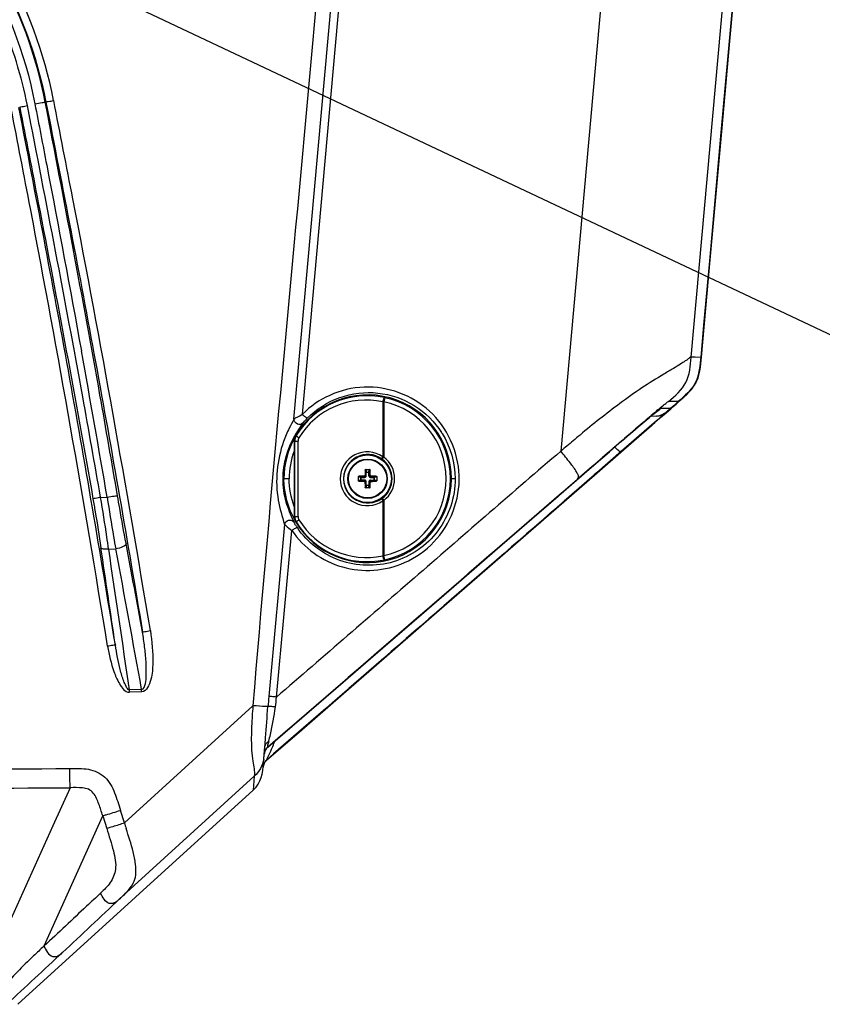
# Paper-space layout '13000530_1' of a CAD drawing. Units: millimetres. Extents: x 0 to 297, y 0 to 210.
# Drawn here: x 66 to 85, y 156 to 179 of the extents above; entities that cross this region are included whole.
import ezdxf

# ---------------------------------------------------------------- set-up
doc = ezdxf.new("R2010")
doc.units = ezdxf.units.MM
doc.header["$LTSCALE"] = 16.335
doc.layers.get('0').update_dxf_attribs({"linetype": 'CONTINUOUS'})
doc.layers.add('GEOM', color=7, linetype='CONTINUOUS')
doc.styles.get("Standard").update_dxf_attribs({"font": 'txt', "width": 0.8})
doc.dimstyles.get("Standard").update_dxf_attribs({"dimtxt": 2, "dimasz": 3, "dimexe": 1, "dimexo": 0.5, "dimtad": 1, "dimdec": 3, "dimdsep": 46, "dimtxsty": 'STANDARD', "dimblk": '_FILLED', "dimblk1": '_FILLED', "dimblk2": '_FILLED', "dimcen": 0.09, "dimadec": 0, "dimazin": 0, "dimtol": 1, "dimtp": 0.001, "dimtm": 0.001, "dimtfac": 1, "dimtdec": 3, "dimtofl": 0, "dimtmove": 0, "dimatfit": 3, "dimldrblk": '_FILLED', "dimfxl": 1, "dimtolj": 1, "dimarcsym": 0})

# ---------------------------------------------------------------- blocks, each defined once
blk = doc.blocks.new('_FILLED')
at = {"color": 0, "linetype": 'BYBLOCK'}
blk.add_solid([(0, 0), (-1, 0.25), (-1, -0.25)], dxfattribs=at)

psp = doc.layouts.new('13000530_1')

# ---------------------------------------------------------------- linework, layer by layer
at = {"color": 9, "linetype": 'CONTINUOUS'}
for p, q in [((74.607, 169.843), (74.607, 168.587)), ((74.607, 169.843), (74.632, 169.842)), ((74.652, 169.936), (74.632, 169.842)), ((74.632, 169.842), (74.632, 168.577)), ((72.582, 168.948), (72.581, 168.948)), ((72.582, 168.948), (72.591, 168.945)), ((72.591, 168.945), (72.667, 168.945)), ((72.591, 167.221), (72.591, 168.945)), ((72.616, 169.072), (72.616, 169.072)), ((72.616, 169.072), (72.626, 169.069)), ((72.667, 167.221), (72.667, 168.945)), ((74.596, 168.53), (74.632, 168.577)), ((74.214, 168.281), (74.202, 168.281)), ((74.214, 168.281), (74.216, 168.23)), ((74.216, 168.23), (74.302, 168.23)), ((74.216, 168.15), (74.216, 168.23)), ((74.225, 168.293), (74.228, 168.236)), ((74.228, 168.236), (74.29, 168.236)), ((74.228, 168.15), (74.228, 168.236)), ((74.29, 168.236), (74.293, 168.293)), ((74.29, 168.15), (74.29, 168.236)), ((74.302, 168.23), (74.305, 168.281)), ((74.302, 168.23), (74.302, 168.15)), ((74.305, 168.281), (74.317, 168.281)), ((74.106, 168.114), (74.049, 168.117)), ((74.049, 168.049), (74.106, 168.052)), ((74.061, 168.129), (74.061, 168.141)), ((74.113, 168.126), (74.061, 168.129)), ((74.061, 168.038), (74.113, 168.04)), ((74.061, 168.038), (74.061, 168.026)), ((74.106, 168.114), (74.192, 168.114)), ((74.106, 168.052), (74.106, 168.114)), ((74.192, 168.052), (74.106, 168.052)), ((74.113, 168.126), (74.192, 168.126)), ((74.113, 168.04), (74.113, 168.126)), ((74.192, 168.04), (74.113, 168.04)), ((74.176, 168.143), (74.192, 168.126)), ((74.176, 168.024), (74.192, 168.04)), ((74.192, 168.114), (74.192, 168.126)), ((74.192, 168.052), (74.192, 168.04)), ((74.2, 168.167), (74.216, 168.15)), ((74.2, 168), (74.216, 168.016)), ((74.228, 168.15), (74.216, 168.15)), ((74.228, 168.016), (74.216, 168.016)), ((74.216, 167.937), (74.216, 168.016)), ((74.228, 167.93), (74.228, 168.016)), ((74.29, 168.15), (74.302, 168.15)), ((74.29, 168.016), (74.302, 168.016)), ((74.29, 168.016), (74.29, 167.93)), ((74.319, 168.167), (74.302, 168.15)), ((74.319, 168), (74.302, 168.016)), ((74.302, 168.016), (74.302, 167.937)), ((74.343, 168.143), (74.326, 168.126)), ((74.326, 168.126), (74.406, 168.126)), ((74.326, 168.114), (74.326, 168.126)), ((74.326, 168.114), (74.412, 168.114)), ((74.326, 168.052), (74.412, 168.052)), ((74.326, 168.052), (74.326, 168.04)), ((74.406, 168.04), (74.326, 168.04)), ((74.343, 168.024), (74.326, 168.04)), ((74.457, 168.129), (74.406, 168.126)), ((74.406, 168.04), (74.406, 168.126)), ((74.406, 168.04), (74.457, 168.038)), ((74.469, 168.117), (74.412, 168.114)), ((74.412, 168.114), (74.412, 168.052)), ((74.412, 168.052), (74.469, 168.049)), ((74.457, 168.129), (74.457, 168.141)), ((74.457, 168.038), (74.457, 168.026)), ((74.214, 167.885), (74.202, 167.885)), ((74.216, 167.937), (74.214, 167.885)), ((74.216, 167.937), (74.302, 167.937)), ((74.228, 167.93), (74.225, 167.873)), ((74.29, 167.93), (74.228, 167.93)), ((74.293, 167.873), (74.29, 167.93)), ((74.305, 167.885), (74.302, 167.937)), ((74.305, 167.885), (74.317, 167.885)), ((74.596, 167.637), (74.632, 167.589)), ((74.607, 167.58), (74.607, 166.323)), ((74.632, 167.589), (74.632, 166.324)), ((72.582, 167.219), (72.581, 167.219)), ((72.591, 167.221), (72.582, 167.219)), ((72.591, 167.221), (72.667, 167.221)), ((72.626, 167.097), (72.616, 167.095)), ((72.616, 167.095), (72.616, 167.095)), ((74.632, 166.324), (74.607, 166.323)), ((74.652, 166.23), (74.632, 166.324))]:
    psp.add_line(p, q, dxfattribs=at)
at = {"color": 7, "linetype": 'CONTINUOUS'}
for p, q in [((72.581, 168.948), (72.581, 167.219)), ((74.214, 168.293), (74.305, 168.293)), ((74.049, 168.038), (74.049, 168.129)), ((74.469, 168.129), (74.469, 168.038)), ((74.305, 167.873), (74.214, 167.873))]:
    psp.add_line(p, q, dxfattribs=at)
for points in [[(72.616, 169.072), (72.612, 169.066), (72.605, 169.051), (72.598, 169.036), (72.593, 169.02), (72.588, 169.005), (72.585, 168.988), (72.583, 168.972), (72.582, 168.956), (72.581, 168.948)], [(72.581, 167.219), (72.582, 167.212), (72.583, 167.195), (72.585, 167.179), (72.588, 167.163), (72.592, 167.147), (72.598, 167.131), (72.604, 167.116), (72.612, 167.101), (72.616, 167.095)]]:
    psp.add_lwpolyline(points, dxfattribs=at)
for radius in [0.544, 0.45]:
    psp.add_circle((74.259, 168.083), radius, dxfattribs=at)
at = {"color": 9, "linetype": 'CONTINUOUS'}
psp.add_circle((74.259, 168.083), 0.438, dxfattribs=at)
at = {"color": 7, "linetype": 'CONTINUOUS'}
for centre, radius, start, end in [((74.259, 168.083), 1.918, 211.0219, 148.9781), ((84.231, 168.086), 10.031, 178.8839, 179.5393), ((74.226, 168.281), 0.0128, 115.4154, 126.0559), ((74.292, 168.281), 0.0128, 53.9441, 64.5846), ((64.388, 168.087), 9.931, 0.4573, 1.1195), ((74.062, 168.116), 0.0128, 143.9441, 154.5846), ((74.062, 168.05), 0.0128, 205.4154, 216.0559), ((74.255, 158.212), 9.931, 90.4573, 91.1195), ((74.257, 178.055), 10.031, 268.8839, 269.5393), ((84.13, 168.079), 9.931, 180.4573, 181.1195), ((64.288, 168.081), 10.031, 358.8839, 359.5393), ((74.262, 158.112), 10.031, 88.8839, 89.5393), ((74.263, 177.954), 9.931, 270.4573, 271.1195), ((74.457, 168.116), 0.0128, 25.4154, 36.0559), ((74.457, 168.05), 0.0128, 323.9441, 334.5846), ((74.226, 167.886), 0.0128, 233.9441, 244.5846), ((74.292, 167.886), 0.0128, 295.4154, 306.0559)]:
    psp.add_arc(centre, radius, start, end, dxfattribs=at)
at = {"color": 9, "linetype": 'CONTINUOUS'}
for centre, radius, start, end in [((74.246, 168.083), 1.897, 77.8096, 148.6759), ((74.226, 168.083), 1.801, 77.7886, 148.6648), ((74.259, 168.083), 1.798, 281.9591, 78.0409), ((74.927, 171.235), 1.328, 257.8119, 258.0429), ((74.259, 168.083), 1.894, 281.9591, 78.0409), ((72.821, 168.948), 0.24, 177.2199, 179.9896), ((72.83, 168.945), 0.239, 148.7532, 179.9897), ((72.821, 168.948), 0.24, 148.9886, 151.6636), ((72.81, 168.945), 0.143, 148.6489, 179.9991), ((74.251, 168.083), 0.616, 54.7578, 179.9985), ((74.264, 168.083), 0.556, 54.7949, 179.9985), ((74.331, 168.178), 0.44, 52.9837, 54.7915), ((74.259, 168.083), 0.559, 307.0119, 52.9881), ((74.184, 167.388), 1.271, 69.3507, 70.5436), ((74.259, 168.083), 0.619, 307.012, 52.988), ((74.251, 168.083), 0.616, 180.0015, 305.2422), ((74.264, 168.083), 0.556, 180.0015, 305.2051), ((74.331, 167.989), 0.44, 305.2085, 307.0163), ((74.184, 168.778), 1.271, 289.4564, 290.6493), ((72.821, 167.219), 0.24, 180.0103, 182.6854), ((72.83, 167.221), 0.239, 180.0103, 211.2468), ((72.821, 167.218), 0.24, 208.2416, 211.0113), ((74.246, 168.083), 1.897, 211.3241, 282.1904), ((72.81, 167.221), 0.143, 180.0009, 211.3511), ((74.226, 168.083), 1.801, 211.3352, 282.2114), ((74.927, 164.932), 1.328, 101.9571, 102.1881)]:
    psp.add_arc(centre, radius, start, end, dxfattribs=at)
for points, knots in [([(74.647, 169.937), (74.645, 169.937), (74.641, 169.935), (74.634, 169.926), (74.625, 169.907), (74.615, 169.878), (74.61, 169.855), (74.607, 169.843)], [0, 0, 0, 0, 0.04377, 0.11233, 0.332527, 0.642955, 1, 1, 1, 1]), ([(72.626, 169.069), (72.626, 169.068), (72.627, 169.066), (72.63, 169.062), (72.635, 169.057), (72.646, 169.048), (72.664, 169.035), (72.679, 169.025), (72.688, 169.02)], [0, 0, 0, 0, 0.03274, 0.09438, 0.186362, 0.306915, 0.620174, 1, 1, 1, 1]), ([(74.585, 168.538), (74.583, 168.539), (74.585, 168.546), (74.589, 168.556), (74.597, 168.571), (74.603, 168.581), (74.607, 168.587)], [0, 0, 0, 0, 0.10396, 0.318904, 0.629416, 1, 1, 1, 1]), ([(74.216, 168.23), (74.217, 168.232), (74.221, 168.235), (74.226, 168.236), (74.228, 168.236)], [0, 0, 0, 0, 0.403475, 1, 1, 1, 1]), ([(74.29, 168.236), (74.293, 168.236), (74.298, 168.235), (74.302, 168.232), (74.302, 168.23)], [0, 0, 0, 0, 0.596526, 1, 1, 1, 1]), ([(74.106, 168.114), (74.107, 168.117), (74.107, 168.122), (74.111, 168.126), (74.113, 168.126)], [0, 0, 0, 0, 0.596526, 1, 1, 1, 1]), ([(74.113, 168.04), (74.111, 168.041), (74.107, 168.045), (74.107, 168.049), (74.106, 168.052)], [0, 0, 0, 0, 0.403475, 1, 1, 1, 1]), ([(74.192, 168.114), (74.197, 168.114), (74.207, 168.116), (74.219, 168.124), (74.226, 168.136), (74.228, 168.145), (74.228, 168.15)], [0, 0, 0, 0, 0.250139, 0.500197, 0.750087, 1, 1, 1, 1]), ([(74.192, 168.126), (74.199, 168.126), (74.211, 168.131), (74.216, 168.144), (74.216, 168.15)], [0, 0, 0, 0, 0.500191, 1, 1, 1, 1]), ([(74.228, 168.016), (74.228, 168.021), (74.226, 168.031), (74.219, 168.042), (74.207, 168.05), (74.197, 168.052), (74.192, 168.052)], [0, 0, 0, 0, 0.250139, 0.500197, 0.750087, 1, 1, 1, 1]), ([(74.216, 168.016), (74.216, 168.023), (74.211, 168.035), (74.199, 168.04), (74.192, 168.04)], [0, 0, 0, 0, 0.500191, 1, 1, 1, 1]), ([(74.29, 168.15), (74.29, 168.145), (74.292, 168.136), (74.3, 168.124), (74.312, 168.116), (74.322, 168.114), (74.326, 168.114)], [0, 0, 0, 0, 0.250139, 0.500197, 0.750087, 1, 1, 1, 1]), ([(74.326, 168.052), (74.322, 168.052), (74.312, 168.05), (74.3, 168.042), (74.292, 168.031), (74.29, 168.021), (74.29, 168.016)], [0, 0, 0, 0, 0.250139, 0.500197, 0.750087, 1, 1, 1, 1]), ([(74.302, 168.15), (74.302, 168.144), (74.307, 168.131), (74.32, 168.126), (74.326, 168.126)], [0, 0, 0, 0, 0.500191, 1, 1, 1, 1]), ([(74.326, 168.04), (74.32, 168.04), (74.307, 168.035), (74.302, 168.023), (74.302, 168.016)], [0, 0, 0, 0, 0.500191, 1, 1, 1, 1]), ([(74.406, 168.126), (74.408, 168.126), (74.411, 168.122), (74.412, 168.117), (74.412, 168.114)], [0, 0, 0, 0, 0.403475, 1, 1, 1, 1]), ([(74.412, 168.052), (74.412, 168.049), (74.411, 168.045), (74.408, 168.041), (74.406, 168.04)], [0, 0, 0, 0, 0.596526, 1, 1, 1, 1]), ([(74.228, 167.93), (74.226, 167.931), (74.221, 167.931), (74.217, 167.935), (74.216, 167.937)], [0, 0, 0, 0, 0.596526, 1, 1, 1, 1]), ([(74.302, 167.937), (74.302, 167.935), (74.298, 167.931), (74.293, 167.931), (74.29, 167.93)], [0, 0, 0, 0, 0.403475, 1, 1, 1, 1]), ([(74.585, 167.629), (74.583, 167.627), (74.585, 167.621), (74.589, 167.611), (74.597, 167.596), (74.603, 167.586), (74.607, 167.58)], [0, 0, 0, 0, 0.10396, 0.318905, 0.629416, 1, 1, 1, 1]), ([(72.626, 167.097), (72.626, 167.098), (72.627, 167.101), (72.63, 167.104), (72.635, 167.109), (72.646, 167.118), (72.664, 167.131), (72.679, 167.141), (72.688, 167.147)], [0, 0, 0, 0, 0.03274, 0.09438, 0.186362, 0.306915, 0.620174, 1, 1, 1, 1]), ([(74.647, 166.229), (74.645, 166.229), (74.641, 166.231), (74.634, 166.24), (74.625, 166.259), (74.615, 166.289), (74.61, 166.311), (74.607, 166.323)], [0, 0, 0, 0, 0.04377, 0.11233, 0.332527, 0.642955, 1, 1, 1, 1])]:
    psp.add_open_spline(points, degree=3, knots=knots, dxfattribs=at)
for points in [[(72.61, 169.062), (72.593, 169.031), (72.584, 168.995), (72.582, 168.96)], [(72.582, 167.207), (72.583, 167.172), (72.593, 167.136), (72.61, 167.105)]]:
    psp.add_open_spline(points, degree=3, dxfattribs=at)
at = {"color": 7, "linetype": 'CONTINUOUS'}
for points, knots in [([(74.202, 168.281), (74.202, 168.284), (74.204, 168.291), (74.211, 168.293), (74.214, 168.293)], [0, 0, 0, 0, 0.496542, 1, 1, 1, 1]), ([(74.219, 168.291), (74.218, 168.29), (74.215, 168.288), (74.214, 168.284), (74.214, 168.281)], [0, 0, 0, 0, 0.264116, 1, 1, 1, 1]), ([(74.305, 168.281), (74.305, 168.282), (74.304, 168.286), (74.302, 168.289), (74.3, 168.291)], [0, 0, 0, 0, 0.243474, 1, 1, 1, 1]), ([(74.305, 168.293), (74.308, 168.293), (74.314, 168.291), (74.317, 168.284), (74.317, 168.281)], [0, 0, 0, 0, 0.503504, 1, 1, 1, 1]), ([(74.049, 168.129), (74.049, 168.132), (74.052, 168.138), (74.058, 168.141), (74.061, 168.141)], [0, 0, 0, 0, 0.503505, 1, 1, 1, 1]), ([(74.061, 168.026), (74.058, 168.026), (74.052, 168.028), (74.049, 168.035), (74.049, 168.038)], [0, 0, 0, 0, 0.496543, 1, 1, 1, 1]), ([(74.061, 168.129), (74.06, 168.129), (74.057, 168.128), (74.053, 168.126), (74.052, 168.124)], [0, 0, 0, 0, 0.243474, 1, 1, 1, 1]), ([(74.052, 168.043), (74.052, 168.042), (74.055, 168.039), (74.059, 168.038), (74.061, 168.038)], [0, 0, 0, 0, 0.264116, 1, 1, 1, 1]), ([(74.176, 168.143), (74.182, 168.143), (74.195, 168.148), (74.2, 168.16), (74.2, 168.167)], [0, 0, 0, 0, 0.500023, 1, 1, 1, 1]), ([(74.2, 168), (74.2, 168.006), (74.195, 168.019), (74.182, 168.024), (74.176, 168.024)], [0, 0, 0, 0, 0.49996, 1, 1, 1, 1]), ([(74.319, 168.167), (74.319, 168.16), (74.324, 168.148), (74.337, 168.143), (74.343, 168.143)], [0, 0, 0, 0, 0.49996, 1, 1, 1, 1]), ([(74.343, 168.024), (74.337, 168.024), (74.324, 168.019), (74.319, 168.006), (74.319, 168)], [0, 0, 0, 0, 0.500023, 1, 1, 1, 1]), ([(74.457, 168.141), (74.46, 168.141), (74.467, 168.138), (74.469, 168.132), (74.469, 168.129)], [0, 0, 0, 0, 0.496543, 1, 1, 1, 1]), ([(74.467, 168.124), (74.466, 168.124), (74.464, 168.127), (74.46, 168.129), (74.457, 168.129)], [0, 0, 0, 0, 0.264116, 1, 1, 1, 1]), ([(74.457, 168.038), (74.458, 168.038), (74.462, 168.038), (74.465, 168.041), (74.467, 168.043)], [0, 0, 0, 0, 0.243474, 1, 1, 1, 1]), ([(74.469, 168.038), (74.469, 168.035), (74.467, 168.028), (74.46, 168.026), (74.457, 168.026)], [0, 0, 0, 0, 0.503505, 1, 1, 1, 1]), ([(74.214, 167.873), (74.211, 167.873), (74.204, 167.876), (74.202, 167.882), (74.202, 167.885)], [0, 0, 0, 0, 0.503504, 1, 1, 1, 1]), ([(74.214, 167.885), (74.214, 167.884), (74.214, 167.881), (74.217, 167.877), (74.219, 167.876)], [0, 0, 0, 0, 0.243474, 1, 1, 1, 1]), ([(74.3, 167.876), (74.301, 167.876), (74.303, 167.879), (74.305, 167.883), (74.305, 167.885)], [0, 0, 0, 0, 0.264116, 1, 1, 1, 1]), ([(74.317, 167.885), (74.317, 167.882), (74.314, 167.876), (74.308, 167.873), (74.305, 167.873)], [0, 0, 0, 0, 0.496542, 1, 1, 1, 1])]:
    psp.add_open_spline(points, degree=3, knots=knots, dxfattribs=at)
for points in [[(74.225, 168.293), (74.224, 168.293), (74.222, 168.293), (74.221, 168.292)], [(74.298, 168.292), (74.296, 168.293), (74.295, 168.293), (74.293, 168.293)], [(74.051, 168.122), (74.05, 168.12), (74.049, 168.119), (74.049, 168.117)], [(74.049, 168.049), (74.049, 168.048), (74.05, 168.046), (74.051, 168.045)], [(74.469, 168.117), (74.469, 168.119), (74.469, 168.12), (74.468, 168.122)], [(74.468, 168.045), (74.469, 168.046), (74.469, 168.048), (74.469, 168.049)], [(74.221, 167.874), (74.222, 167.874), (74.224, 167.873), (74.225, 167.873)], [(74.293, 167.873), (74.295, 167.873), (74.296, 167.874), (74.298, 167.874)]]:
    psp.add_open_spline(points, degree=3, dxfattribs=at)
at = {"layer": 'GEOM', "color": 9, "linetype": 'CONTINUOUS'}
for p, q in [((80.567, 189.842), (78.68, 168.713)), ((81.663, 170.864), (83.358, 189.842)), ((72.767, 169.558), (74.264, 186.156)), ((72.575, 169.448), (73.83, 183.389)), ((66.885, 176.694), (66.9, 176.697)), ((81.751, 170.86), (81.663, 170.864)), ((81.886, 170.859), (81.751, 170.86)), ((81.234, 169.848), (81.143, 169.848)), ((81.368, 169.849), (81.236, 169.849)), ((81.346, 169.849), (81.306, 169.849)), ((80.972, 169.699), (81.198, 169.7)), ((80.817, 169.362), (80.07, 168.712)), ((80.583, 169.388), (80.63, 169.427)), ((80.624, 169.417), (80.586, 169.385)), ((80.813, 169.36), (80.887, 169.425)), ((80.864, 169.403), (80.817, 169.362)), ((80.908, 169.441), (80.864, 169.403)), ((80.887, 169.425), (81.008, 169.531)), ((81.008, 169.531), (81.033, 169.553)), ((80.07, 168.712), (79.5, 168.216)), ((79.504, 168.22), (80.065, 168.708)), ((79.466, 168.424), (79.558, 168.503)), ((79.093, 168.101), (79.371, 168.341)), ((79.27, 168.017), (79.503, 168.22)), ((79.271, 168.017), (79.504, 168.22)), ((79.33, 168.302), (79.335, 168.307)), ((79.371, 168.341), (79.466, 168.424)), ((72.465, 168.082), (72.326, 168.082)), ((76.262, 168.082), (76.177, 168.082)), ((79.058, 168.072), (79.093, 168.102)), ((79.058, 168.071), (79.093, 168.101)), ((79.499, 168.216), (79.445, 168.169)), ((79.5, 168.216), (79.446, 168.168)), ((79.504, 168.219), (79.5, 168.216)), ((68.151, 167.657), (68.3, 167.661)), ((72.579, 167.089), (72.569, 167.111)), ((72.359, 167.039), (72.001, 163.102)), ((72.176, 163.09), (72.526, 166.902)), ((68.335, 166.475), (68.498, 166.479)), ((68.483, 164.308), (68.488, 164.278)), ((69.091, 163.211), (68.81, 163.202)), ((71.636, 162.892), (68.695, 160.21)), ((71.977, 161.943), (71.978, 161.947)), ((71.977, 161.942), (71.977, 161.943)), ((71.951, 161.653), (72.109, 161.79)), ((72.11, 161.79), (71.951, 161.652)), ((71.951, 161.653), (72.109, 161.79)), ((72.11, 161.79), (71.951, 161.652)), ((71.95, 161.645), (71.95, 161.65)), ((71.95, 161.644), (71.95, 161.645)), ((71.951, 161.652), (71.951, 161.653)), ((71.951, 161.651), (71.951, 161.652)), ((68.579, 158.465), (71.667, 161.277)), ((71.667, 161.277), (71.639, 160.96)), ((67.453, 161.017), (67.061, 160.147)), ((66.858, 157.397), (68.2, 160.372)), ((68.2, 160.372), (68.291, 160.085)), ((68.695, 160.21), (68.605, 160.498)), ((67.061, 160.147), (65.958, 157.706))]:
    psp.add_line(p, q, dxfattribs=at)
at = {"layer": 'GEOM', "color": 7, "linetype": 'CONTINUOUS'}
for p, q in [((82.086, 173.066), (82.351, 176.005)), ((82.097, 173.087), (82.362, 176.027)), ((81.896, 170.865), (82.097, 173.087)), ((81.883, 170.81), (81.887, 170.863)), ((81.887, 170.865), (81.887, 170.865)), ((81.896, 170.865), (81.896, 170.865)), ((81.497, 169.96), (81.52, 169.981)), ((80.804, 169.567), (80.818, 169.579)), ((80.964, 169.483), (81.089, 169.592)), ((80.976, 169.5), (81.108, 169.615)), ((81.089, 169.592), (81.195, 169.684)), ((81.108, 169.615), (81.215, 169.709)), ((80.495, 169.306), (80.544, 169.348)), ((80.544, 169.348), (80.59, 169.387)), ((80.587, 169.161), (80.828, 169.371)), ((80.59, 169.387), (80.633, 169.423)), ((80.633, 169.423), (80.671, 169.456)), ((80.671, 169.456), (80.706, 169.485)), ((80.706, 169.485), (80.737, 169.511)), ((80.737, 169.511), (80.763, 169.533)), ((80.744, 169.517), (80.872, 169.518)), ((80.752, 169.299), (80.964, 169.483)), ((80.763, 169.533), (80.785, 169.552)), ((80.785, 169.552), (80.804, 169.567)), ((80.828, 169.371), (80.976, 169.5)), ((80.871, 169.517), (80.872, 169.517)), ((80.238, 169.086), (80.33, 169.165)), ((80.33, 169.165), (80.388, 169.214)), ((80.33, 168.938), (80.587, 169.161)), ((80.388, 169.214), (80.443, 169.262)), ((80.443, 169.262), (80.495, 169.306)), ((80.524, 169.1), (80.752, 169.299)), ((79.936, 168.825), (80.041, 168.916)), ((80.041, 168.916), (80.141, 169.003)), ((80.05, 168.688), (80.524, 169.1)), ((80.141, 169.003), (80.238, 169.086)), ((80.244, 168.863), (80.33, 168.938)), ((79.512, 168.219), (80.05, 168.688)), ((79.641, 168.571), (79.79, 168.7)), ((79.79, 168.7), (79.936, 168.825)), ((79.822, 168.496), (80.244, 168.863)), ((79.822, 168.496), (78.9, 167.694)), ((79.33, 168.302), (79.641, 168.571)), ((78.752, 167.802), (79.33, 168.302)), ((79.33, 168.302), (79.33, 168.302)), ((78.922, 167.706), (79.512, 168.219)), ((77.173, 166.436), (78.752, 167.802)), ((77.269, 166.275), (78.9, 167.694)), ((77.289, 166.286), (78.922, 167.706)), ((75.549, 164.772), (77.289, 166.286)), ((69.089, 163.265), (68.808, 163.256)), ((71.862, 161.41), (71.911, 161.957)), ((71.977, 161.942), (71.977, 161.942)), ((71.882, 161.545), (71.895, 161.573)), ((71.931, 161.632), (71.951, 161.651)), ((71.931, 161.625), (71.951, 161.644)), ((66.26, 156.063), (71.639, 160.96))]:
    psp.add_line(p, q, dxfattribs=at)
for points in [[(82.351, 176.005), (82.615, 178.93), (82.858, 181.617)], [(82.362, 176.027), (82.625, 178.953), (82.866, 181.621)], [(81.887, 170.865), (81.953, 171.594), (82.086, 173.066)], [(81.195, 169.684), (81.239, 169.724), (81.28, 169.759), (81.316, 169.791), (81.349, 169.82), (81.378, 169.846), (81.404, 169.869), (81.428, 169.89), (81.45, 169.909), (81.47, 169.928), (81.49, 169.946), (81.51, 169.965), (81.531, 169.984), (81.553, 170.005), (81.577, 170.028), (81.602, 170.054), (81.63, 170.084), (81.661, 170.118), (81.693, 170.158), (81.726, 170.205), (81.76, 170.259), (81.792, 170.322), (81.819, 170.391), (81.841, 170.466), (81.859, 170.548), (81.872, 170.633), (81.882, 170.718), (81.891, 170.804), (81.896, 170.864)], [(81.6, 170.061), (81.632, 170.096), (81.668, 170.137), (81.704, 170.185), (81.739, 170.238), (81.771, 170.296), (81.799, 170.361), (81.822, 170.43), (81.84, 170.501), (81.855, 170.576), (81.866, 170.653), (81.875, 170.731), (81.883, 170.81)], [(81.52, 169.981), (81.545, 170.005), (81.572, 170.032), (81.6, 170.061)], [(81.215, 169.709), (81.261, 169.75), (81.302, 169.786), (81.339, 169.818)], [(81.339, 169.818), (81.371, 169.847), (81.4, 169.873), (81.426, 169.896), (81.45, 169.917), (81.474, 169.939), (81.497, 169.96)], [(80.818, 169.579), (80.828, 169.587), (80.832, 169.59)], [(80.871, 169.517), (80.875, 169.518), (80.879, 169.518), (80.882, 169.518), (80.883, 169.518)], [(71.977, 161.942), (72.758, 162.617), (73.699, 163.431), (74.609, 164.217), (75.491, 164.981), (76.345, 165.72), (77.173, 166.436)], [(71.951, 161.651), (72.737, 162.335), (73.693, 163.166), (74.622, 163.974), (77.269, 166.275)], [(71.95, 161.644), (72.753, 162.342), (73.71, 163.174), (74.64, 163.983), (75.549, 164.772)], [(71.918, 161.864), (71.932, 161.889), (71.949, 161.913), (71.968, 161.934), (71.978, 161.942)], [(71.896, 161.782), (71.9, 161.81), (71.907, 161.838), (71.918, 161.864)], [(71.869, 161.485), (71.874, 161.515), (71.882, 161.545)], [(71.87, 161.492), (71.874, 161.522), (71.883, 161.552), (71.895, 161.581), (71.912, 161.607), (71.931, 161.632)], [(71.895, 161.573), (71.911, 161.6), (71.931, 161.625)], [(71.708, 161.032), (71.757, 161.1), (71.797, 161.172), (71.828, 161.249), (71.85, 161.328), (71.862, 161.41)], [(71.639, 160.96), (71.651, 160.971), (71.708, 161.032)]]:
    psp.add_lwpolyline(points, dxfattribs=at)
at = {"layer": 'GEOM', "color": 9, "linetype": 'CONTINUOUS'}
for points in [[(81.235, 169.848), (81.225, 169.848), (81.216, 169.848), (81.206, 169.848), (81.196, 169.848), (81.186, 169.848)], [(81.306, 169.849), (81.29, 169.849), (81.273, 169.849), (81.255, 169.849), (81.235, 169.848)], [(81.368, 169.849), (81.358, 169.849), (81.346, 169.849)]]:
    psp.add_lwpolyline(points, dxfattribs=at)
for centre, radius, start, end in [((56.927, 174.743), 9.731, 11.1222, 23.231), ((-979.975, -28.577), 1066.992, 10.970801, 11.094203), ((-982.626, -26.302), 1068.17, 10.822279, 10.947161), ((-290.234, 105.186), 364.401, 9.38522, 10.96226), ((-285.93, 106.885), 358.857, 9.19897, 10.82158), ((-265.545, 110.7), 338.67, 9.68229, 10.25704), ((104.353, 141.934), 36.313, 130.2312, 130.4653), ((78.378, 172.682), 3.953, 310.3561, 311.0061), ((419.089, -224.071), 519.033, 130.70655, 130.85604), ((132.416, 109.055), 79.541, 130.47429, 130.62209), ((74.6, 167.932), 2.306, 147.6723, 150.1166), ((74.252, 168.066), 2.01, 31.6078, 32.1876), ((74.545, 167.964), 2.242, 150.1218, 150.6426), ((103.794, 139.323), 38.658, 129.971, 130.5142), ((101.444, 142.128), 34.999, 129.6318, 129.9714), ((74.659, 168.099), 2.314, 180.3987, 180.8869), ((72.488, 167.033), 0.107, 31.6834, 42.0061), ((73.737, 167.699), 1.31, 210.6037, 214.0544), ((-320.75, 107.737), 393.323, 8.26944, 8.5928), ((-330.85, 106.191), 403.712, 8.12606, 8.58777), ((-330.192, 91.53), 405.674, 10.18515, 10.64664), ((-306.162, 96.09), 381.469, 10.34243, 10.65135), ((54.361, 162.719), 14.738, 1.9132, 2.1243), ((53.36, 162.712), 15.457, 1.8168, 2.018), ((133.581, 157.417), 61.842, 174.72532, 174.94006), ((65.915, 163.676), 6.289, 352.5792, 354.6469), ((85.826, 161.738), 14.237, 175.3479, 176.3597), ((72.136, 161.765), 0.242, 135.8833, 155.2771), ((72.135, 161.765), 0.24, 130.9287, 135.8108), ((73.464, 161.722), 1.508, 166.1127, 167.6094), ((70.602, 162.599), 1.62, 339.2858, 340.3946), ((70.632, 162.588), 1.587, 340.3956, 341.2689), ((71.201, 161.789), 0.693, 350.1272, 354.8796), ((72.137, 161.765), 0.242, 155.4169, 174.8075), ((72.135, 161.761), 0.24, 168.6763, 174.8837), ((72.135, 161.761), 0.24, 161.6151, 168.6756), ((72.709, 161.39), 0.802, 157.1622, 158.577), ((68.912, 163.351), 3.469, 334.4561, 335.247), ((72.109, 161.47), 0.24, 168.2397, 174.8845), ((72.109, 161.472), 0.24, 170.0104, 174.8563), ((72.111, 161.471), 0.242, 150.6081, 169.9404), ((72.11, 161.47), 0.241, 153.358, 168.2063), ((72.109, 161.47), 0.24, 145.204, 153.328), ((72.11, 161.471), 0.241, 135.9046, 150.51), ((72.109, 161.47), 0.24, 135.867, 145.196), ((72.109, 161.472), 0.24, 130.9799, 135.8723), ((72.109, 161.47), 0.24, 130.9838, 135.8585), ((58.853, 1512.511), 1351.083, 269.92716, 270.36448), ((58.853, 1512.942), 1351.953, 269.927215, 270.364463), ((108.449, 172.749), 41.684, 197.5056, 197.6864), ((-220.144, 464.486), 420.721, 312.8546, 313.09211)]:
    psp.add_arc(centre, radius, start, end, dxfattribs=at)
at = {"layer": 'GEOM', "color": 7, "linetype": 'CONTINUOUS'}
for centre, radius, start, end in [((74.259, 168.082), 1.914, 150.4815, 179.9849), ((74.259, 168.082), 1.795, 159.3731, 179.9858), ((72.108, 161.463), 0.24, 168.2817, 174.8774), ((72.108, 161.463), 0.24, 160.1061, 168.2808), ((72.108, 161.463), 0.24, 145.2427, 160.1062), ((72.108, 161.463), 0.24, 135.8781, 145.2347), ((72.108, 161.463), 0.24, 130.9796, 135.8695)]:
    psp.add_arc(centre, radius, start, end, dxfattribs=at)
at = {"layer": 'GEOM', "color": 9, "linetype": 'CONTINUOUS'}
for points, knots in [([(74.048, 189.825), (73.646, 185.336), (72.869, 176.356), (72.002, 167.384), (71.636, 162.892)], [0, 0, 0, 0, 0.499996, 1, 1, 1, 1]), ([(67.077, 176.736), (66.863, 177.826), (66.078, 179.948), (64.652, 181.712), (63.816, 182.442)], [0, 0, 0, 0, 0.500067, 1, 1, 1, 1]), ([(66.885, 176.694), (66.678, 177.764), (65.912, 179.849), (64.517, 181.584), (63.698, 182.302)], [0, 0, 0, 0, 0.499878, 1, 1, 1, 1]), ([(63.698, 182.302), (64.519, 181.586), (65.918, 179.853), (66.69, 177.768), (66.9, 176.697)], [0, 0, 0, 0, 0.499749, 1, 1, 1, 1]), ([(82.857, 181.614), (82.776, 180.72), (82.453, 177.135), (82.129, 173.551), (81.886, 170.859)], [0, 0, 0, 0, 0.249218, 1, 1, 1, 1]), ([(68.488, 164.278), (68.147, 166.374), (67.449, 170.481), (66.668, 174.573), (66.281, 176.577)], [0, 0, 0, 0, 0.509899, 1, 1, 1, 1]), ([(66.3, 176.581), (66.314, 176.592), (66.379, 176.593), (66.435, 176.612), (66.475, 176.62)], [0, 0, 0, 0, 0.311079, 1, 1, 1, 1]), ([(66.3, 176.581), (66.442, 175.853), (67.027, 172.871), (67.581, 169.883), (67.976, 167.621)], [0, 0, 0, 0, 0.244097, 1, 1, 1, 1]), ([(68.151, 167.659), (68.017, 168.425), (67.486, 171.417), (66.91, 174.401), (66.475, 176.62)], [0, 0, 0, 0, 0.255723, 1, 1, 1, 1]), ([(66.648, 176.655), (66.702, 176.666), (66.774, 176.682), (66.852, 176.689), (66.877, 176.697), (66.885, 176.694)], [0, 0, 0, 0, 0.688701, 0.906349, 1, 1, 1, 1]), ([(66.648, 176.655), (66.738, 176.188), (67.101, 174.306), (67.456, 172.423), (67.712, 171.005)], [0, 0, 0, 0, 0.248231, 1, 1, 1, 1]), ([(68.538, 167.693), (68.407, 168.462), (67.885, 171.467), (67.315, 174.465), (66.885, 176.694)], [0, 0, 0, 0, 0.255552, 1, 1, 1, 1]), ([(66.9, 176.697), (66.915, 176.708), (66.98, 176.71), (67.036, 176.728), (67.077, 176.736)], [0, 0, 0, 0, 0.311626, 1, 1, 1, 1]), ([(66.9, 176.697), (67.287, 174.72), (68.067, 170.687), (68.768, 166.639), (69.109, 164.575)], [0, 0, 0, 0, 0.490636, 1, 1, 1, 1]), ([(81.663, 170.864), (81.636, 170.864), (81.595, 170.817), (81.514, 170.77), (81.403, 170.694), (81.239, 170.596), (80.941, 170.418), (80.526, 170.161), (79.88, 169.701), (79.418, 169.33), (79.119, 169.083)], [0, 0, 0, 0, 0.026117, 0.051485, 0.093113, 0.154883, 0.235975, 0.428381, 0.625633, 1, 1, 1, 1]), ([(81.143, 169.848), (81.292, 169.977), (81.613, 170.248), (81.645, 170.667), (81.663, 170.863)], [0, 0, 0, 0, 0.500156, 1, 1, 1, 1]), ([(81.887, 170.864), (81.869, 170.668), (81.837, 170.25), (81.517, 169.978), (81.368, 169.849)], [0, 0, 0, 0, 0.500011, 1, 1, 1, 1]), ([(81.887, 170.864), (81.887, 170.864), (81.887, 170.864), (81.887, 170.864), (81.887, 170.864)], [0, 0, 0, 0, 0.504115, 1, 1, 1, 1]), ([(81.896, 170.864), (81.896, 170.862), (81.893, 170.858), (81.89, 170.854), (81.887, 170.851)], [0, 0, 0, 0, 0.263471, 1, 1, 1, 1]), ([(72.878, 169.467), (73.085, 169.677), (73.602, 170.002), (74.502, 170.11), (75.36, 169.815), (75.796, 169.387), (75.953, 169.137)], [0, 0, 0, 0, 0.251423, 0.499936, 0.748746, 1, 1, 1, 1]), ([(75.102, 166.165), (75.353, 166.276), (75.821, 166.599), (76.267, 167.32), (76.412, 168.16), (76.208, 168.984), (75.716, 169.668), (74.999, 170.097), (74.179, 170.234), (73.638, 170.102), (73.392, 169.99)], [0, 0, 0, 0, 0.125284, 0.251528, 0.37805, 0.504131, 0.629362, 0.753288, 0.876382, 1, 1, 1, 1]), ([(80.899, 169.657), (80.941, 169.693), (81.007, 169.752), (81.089, 169.809), (81.127, 169.849), (81.144, 169.849)], [0, 0, 0, 0, 0.531778, 0.836367, 1, 1, 1, 1]), ([(81.368, 169.849), (81.372, 169.849), (81.325, 169.811), (81.293, 169.775), (81.111, 169.62), (80.992, 169.515), (80.908, 169.441)], [0, 0, 0, 0, 0.019662, 0.150462, 0.452541, 1, 1, 1, 1]), ([(80.904, 169.652), (80.889, 169.639), (80.795, 169.562), (80.702, 169.483), (80.624, 169.417)], [0, 0, 0, 0, 0.15975, 1, 1, 1, 1]), ([(80.972, 169.699), (80.966, 169.699), (80.943, 169.68), (80.921, 169.665), (80.904, 169.652)], [0, 0, 0, 0, 0.212496, 1, 1, 1, 1]), ([(80.985, 169.545), (81.003, 169.553), (81.08, 169.596), (81.146, 169.655), (81.198, 169.7)], [0, 0, 0, 0, 0.220525, 1, 1, 1, 1]), ([(81.033, 169.553), (81.063, 169.579), (81.122, 169.626), (81.147, 169.661), (81.206, 169.699), (81.196, 169.699)], [0, 0, 0, 0, 0.547984, 0.859842, 1, 1, 1, 1]), ([(72.576, 169.448), (72.54, 169.377), (72.447, 169.213), (72.286, 168.828), (72.161, 168.274), (72.181, 167.621), (72.306, 167.222), (72.359, 167.039)], [0, 0, 0, 0, 0.095959, 0.226373, 0.499412, 0.77196, 1, 1, 1, 1]), ([(72.575, 169.448), (72.596, 169.468), (72.662, 169.501), (72.726, 169.536), (72.766, 169.557)], [0, 0, 0, 0, 0.383343, 1, 1, 1, 1]), ([(72.784, 169.359), (72.754, 169.326), (72.638, 169.305), (72.575, 169.402), (72.576, 169.448)], [0, 0, 0, 0, 0.492487, 1, 1, 1, 1]), ([(72.651, 169.165), (72.664, 169.185), (72.706, 169.25), (72.754, 169.313), (72.784, 169.359)], [0, 0, 0, 0, 0.296768, 1, 1, 1, 1]), ([(72.879, 169.468), (72.874, 169.466), (72.858, 169.477), (72.821, 169.502), (72.789, 169.534), (72.767, 169.558)], [0, 0, 0, 0, 0.106169, 0.330875, 1, 1, 1, 1]), ([(72.784, 169.359), (72.789, 169.366), (72.818, 169.404), (72.851, 169.439), (72.878, 169.467)], [0, 0, 0, 0, 0.186073, 1, 1, 1, 1]), ([(80.586, 169.385), (80.494, 169.306), (80.076, 168.948), (79.66, 168.588), (79.335, 168.307)], [0, 0, 0, 0, 0.219701, 1, 1, 1, 1]), ([(80.064, 168.708), (80.13, 168.765), (80.379, 168.982), (80.629, 169.2), (80.813, 169.36)], [0, 0, 0, 0, 0.261619, 1, 1, 1, 1]), ([(78.68, 168.713), (77.59, 167.782), (75.431, 165.896), (73.259, 164.027), (72.176, 163.09)], [0, 0, 0, 0, 0.500399, 1, 1, 1, 1]), ([(79.058, 168.071), (79.073, 168.085), (79.093, 168.121), (79.071, 168.181), (79.014, 168.29), (78.877, 168.469), (78.753, 168.623), (78.68, 168.713)], [0, 0, 0, 0, 0.07654, 0.139062, 0.236159, 0.552627, 1, 1, 1, 1]), ([(80.065, 168.708), (80.054, 168.699), (80.013, 168.708), (79.972, 168.752), (79.936, 168.786), (79.915, 168.807)], [0, 0, 0, 0, 0.224841, 0.524853, 1, 1, 1, 1]), ([(79.512, 168.219), (79.515, 168.222), (79.52, 168.226), (79.523, 168.233), (79.524, 168.236)], [0, 0, 0, 0, 0.495084, 1, 1, 1, 1]), ([(79.446, 168.168), (77.611, 166.573), (75.166, 164.446), (72.72, 162.32), (72.11, 161.79)], [0, 0, 0, 0, 0.750441, 1, 1, 1, 1]), ([(72.569, 167.111), (72.503, 167.253), (72.371, 167.564), (72.324, 167.903), (72.325, 168.082)], [0, 0, 0, 0, 0.466651, 1, 1, 1, 1]), ([(76.263, 168.082), (76.264, 167.664), (75.982, 166.807), (74.891, 166.056), (73.58, 166.087), (72.88, 166.626), (72.652, 166.965)], [0, 0, 0, 0, 0.25369, 0.504633, 0.75181, 1, 1, 1, 1]), ([(68.151, 167.657), (68.111, 167.65), (68.056, 167.632), (67.989, 167.633), (67.976, 167.621)], [0, 0, 0, 0, 0.688777, 1, 1, 1, 1]), ([(67.976, 167.621), (67.993, 167.523), (68.058, 167.151), (68.116, 166.779), (68.158, 166.504)], [0, 0, 0, 0, 0.263016, 1, 1, 1, 1]), ([(68.335, 166.475), (68.321, 166.567), (68.262, 166.962), (68.204, 167.357), (68.151, 167.657)], [0, 0, 0, 0, 0.234977, 1, 1, 1, 1]), ([(68.3, 167.661), (68.355, 167.67), (68.427, 167.685), (68.505, 167.689), (68.532, 167.697), (68.538, 167.693)], [0, 0, 0, 0, 0.688322, 0.906027, 1, 1, 1, 1]), ([(68.3, 167.661), (68.351, 167.361), (68.408, 166.965), (68.481, 166.572), (68.498, 166.479)], [0, 0, 0, 0, 0.76232, 1, 1, 1, 1]), ([(68.735, 166.598), (68.684, 166.867), (68.617, 167.232), (68.555, 167.598), (68.538, 167.693)], [0, 0, 0, 0, 0.73868, 1, 1, 1, 1]), ([(72.359, 167.039), (72.367, 167.082), (72.437, 167.158), (72.54, 167.135), (72.567, 167.104)], [0, 0, 0, 0, 0.510094, 1, 1, 1, 1]), ([(72.359, 167.039), (72.368, 167.03), (72.422, 166.982), (72.478, 166.937), (72.526, 166.902)], [0, 0, 0, 0, 0.179134, 1, 1, 1, 1]), ([(72.525, 166.902), (72.535, 166.909), (72.568, 166.931), (72.602, 166.952), (72.628, 166.962)], [0, 0, 0, 0, 0.294801, 1, 1, 1, 1]), ([(72.526, 166.902), (72.662, 166.701), (73.008, 166.347), (73.672, 166.028), (74.403, 165.947), (74.881, 166.068), (75.102, 166.165)], [0, 0, 0, 0, 0.251585, 0.500648, 0.749769, 1, 1, 1, 1]), ([(72.609, 167.032), (72.6, 167.047), (72.59, 167.066), (72.58, 167.085), (72.579, 167.089)], [0, 0, 0, 0, 0.815387, 1, 1, 1, 1]), ([(72.628, 166.962), (72.633, 166.964), (72.64, 166.966), (72.649, 166.967), (72.652, 166.965)], [0, 0, 0, 0, 0.646521, 1, 1, 1, 1]), ([(68.335, 166.475), (68.296, 166.469), (68.241, 166.467), (68.165, 166.483), (68.158, 166.504)], [0, 0, 0, 0, 0.646534, 1, 1, 1, 1]), ([(68.735, 166.598), (68.735, 166.565), (68.633, 166.509), (68.556, 166.488), (68.498, 166.479)], [0, 0, 0, 0, 0.354687, 1, 1, 1, 1]), ([(69.089, 163.265), (69.143, 163.261), (69.186, 163.419), (69.2, 163.615), (69.195, 163.909), (69.162, 164.241), (69.128, 164.464), (69.109, 164.575)], [0, 0, 0, 0, 0.120046, 0.24571, 0.49709, 0.748518, 1, 1, 1, 1]), ([(69.289, 164.609), (69.329, 164.363), (69.357, 163.973), (69.329, 163.523), (69.208, 163.215), (69.091, 163.211)], [0, 0, 0, 0, 0.507301, 0.760921, 1, 1, 1, 1]), ([(69.109, 164.575), (69.125, 164.586), (69.19, 164.586), (69.247, 164.602), (69.289, 164.609)], [0, 0, 0, 0, 0.311791, 1, 1, 1, 1]), ([(68.488, 164.278), (68.47, 164.283), (68.41, 164.262), (68.352, 164.26), (68.312, 164.253)], [0, 0, 0, 0, 0.310344, 1, 1, 1, 1]), ([(68.312, 164.253), (68.344, 164.057), (68.416, 163.754), (68.562, 163.407), (68.709, 163.198), (68.81, 163.202)], [0, 0, 0, 0, 0.497423, 0.748711, 1, 1, 1, 1]), ([(68.808, 163.256), (68.772, 163.258), (68.724, 163.347), (68.659, 163.495), (68.595, 163.724), (68.535, 163.997), (68.502, 164.184), (68.488, 164.278)], [0, 0, 0, 0, 0.10002, 0.221987, 0.478647, 0.738001, 1, 1, 1, 1]), ([(72.176, 163.09), (72.157, 163.091), (72.098, 163.096), (72.04, 163.102), (72.001, 163.102)], [0, 0, 0, 0, 0.336728, 1, 1, 1, 1]), ([(71.98, 162.871), (71.964, 162.871), (71.849, 162.875), (71.735, 162.884), (71.636, 162.892)], [0, 0, 0, 0, 0.141395, 1, 1, 1, 1]), ([(71.911, 161.957), (71.917, 162.025), (71.938, 162.33), (71.959, 162.635), (71.98, 162.871)], [0, 0, 0, 0, 0.221879, 1, 1, 1, 1]), ([(72.151, 162.864), (72.132, 162.866), (72.075, 162.869), (72.018, 162.874), (71.98, 162.871)], [0, 0, 0, 0, 0.341075, 1, 1, 1, 1]), ([(72, 162.084), (72.012, 162.134), (72.076, 162.391), (72.124, 162.652), (72.151, 162.864)], [0, 0, 0, 0, 0.194247, 1, 1, 1, 1]), ([(71.618, 162.641), (71.597, 162.302), (71.577, 161.845), (71.678, 161.392), (71.667, 161.277)], [0, 0, 0, 0, 0.746807, 1, 1, 1, 1]), ([(71.978, 161.947), (71.978, 161.948), (71.973, 161.981), (71.984, 162.014), (71.991, 162.045)], [0, 0, 0, 0, 0.035588, 1, 1, 1, 1]), ([(71.97, 161.701), (71.974, 161.712), (71.997, 161.763), (72.022, 161.814), (72.042, 161.855)], [0, 0, 0, 0, 0.19389, 1, 1, 1, 1]), ([(67.448, 161.455), (67.589, 161.456), (67.871, 161.472), (68.283, 161.29), (68.486, 160.9), (68.562, 160.632), (68.605, 160.498)], [0, 0, 0, 0, 0.250787, 0.499382, 0.749097, 1, 1, 1, 1]), ([(71.951, 161.644), (71.951, 161.644), (71.95, 161.644), (71.95, 161.644), (71.95, 161.644)], [0, 0, 0, 0, 0.434696, 1, 1, 1, 1]), ([(71.951, 161.653), (71.952, 161.655), (71.957, 161.665), (71.959, 161.675), (71.962, 161.683)], [0, 0, 0, 0, 0.180348, 1, 1, 1, 1]), ([(67.453, 161.017), (67.452, 161.049), (67.45, 161.195), (67.449, 161.341), (67.448, 161.455)], [0, 0, 0, 0, 0.216831, 1, 1, 1, 1]), ([(68.199, 160.375), (68.171, 160.465), (68.129, 160.6), (68.058, 160.774), (67.991, 160.899), (67.878, 160.992), (67.688, 161.022), (67.547, 161.018), (67.453, 161.017)], [0, 0, 0, 0, 0.250708, 0.375585, 0.499948, 0.623914, 0.749201, 1, 1, 1, 1]), ([(68.199, 160.375), (68.226, 160.383), (68.362, 160.421), (68.496, 160.464), (68.605, 160.498)], [0, 0, 0, 0, 0.195628, 1, 1, 1, 1]), ([(68.696, 160.208), (68.653, 160.194), (68.518, 160.151), (68.383, 160.111), (68.291, 160.085)], [0, 0, 0, 0, 0.324232, 1, 1, 1, 1]), ([(68.291, 160.085), (68.344, 159.915), (68.441, 159.613), (68.533, 159.179), (68.387, 158.832), (68.229, 158.681), (68.15, 158.605)], [0, 0, 0, 0, 0.331869, 0.59661, 0.797369, 1, 1, 1, 1]), ([(68.579, 158.465), (68.658, 158.538), (68.778, 158.649), (68.909, 158.838), (68.97, 159.036), (68.955, 159.282), (68.879, 159.639), (68.792, 159.908), (68.735, 160.085)], [0, 0, 0, 0, 0.181184, 0.275547, 0.384353, 0.523832, 0.686224, 1, 1, 1, 1]), ([(68.15, 158.605), (68.045, 158.505), (67.613, 158.103), (67.183, 157.7), (66.858, 157.397)], [0, 0, 0, 0, 0.24718, 1, 1, 1, 1]), ([(68.579, 158.465), (68.544, 158.433), (68.481, 158.37), (68.272, 158.351), (68.197, 158.515), (68.15, 158.605)], [0, 0, 0, 0, 0.252048, 0.457346, 1, 1, 1, 1]), ([(66.854, 157.393), (66.774, 157.319), (66.441, 157.008), (66.124, 156.682), (65.892, 156.425)], [0, 0, 0, 0, 0.240727, 1, 1, 1, 1]), ([(66.854, 157.393), (66.901, 157.302), (66.974, 157.138), (67.183, 157.156), (67.246, 157.22), (67.282, 157.251)], [0, 0, 0, 0, 0.542115, 0.747067, 1, 1, 1, 1])]:
    psp.add_open_spline(points, degree=3, knots=knots, dxfattribs=at)
for points in [[(65.348, 179.984), (65.974, 178.971), (66.422, 177.825), (66.648, 176.655)], [(73.392, 169.99), (73.161, 169.886), (72.945, 169.738), (72.767, 169.558)], [(80.815, 169.576), (80.858, 169.604), (80.899, 169.637), (80.938, 169.67)], [(80.872, 169.517), (80.911, 169.517), (80.95, 169.529), (80.985, 169.545)], [(72.325, 168.082), (72.326, 168.421), (72.425, 168.768), (72.591, 169.063)], [(75.964, 169.12), (76.152, 168.813), (76.262, 168.442), (76.263, 168.082)], [(79.335, 168.307), (76.883, 166.185), (74.431, 164.064), (71.978, 161.943)], [(71.978, 161.947), (74.338, 163.988), (76.698, 166.029), (79.058, 168.071)], [(72.109, 161.79), (74.497, 163.866), (76.884, 165.941), (79.271, 168.017)], [(72.594, 167.142), (72.439, 167.419), (72.35, 167.745), (72.345, 168.063)], [(72.581, 167.449), (72.505, 167.65), (72.467, 167.868), (72.465, 168.082)], [(71.977, 161.943), (71.945, 161.915), (71.92, 161.877), (71.907, 161.837)], [(71.911, 161.957), (71.916, 162.009), (71.955, 162.058), (72, 162.084)], [(72.062, 161.898), (72.082, 161.94), (72.1, 161.983), (72.116, 162.026)], [(71.883, 161.67), (71.858, 161.523), (71.778, 161.378), (71.667, 161.277)], [(67.282, 157.251), (67.714, 157.656), (68.147, 158.06), (68.579, 158.465)]]:
    psp.add_open_spline(points, degree=3, dxfattribs=at)

# ---------------------------------------------------------------- leaders
at = {"color": 2, "linetype": 'CONTINUOUS'}
psp.add_leader([(57.377, 184.354), (94.196, 166.962), (96.196, 166.962)], dimstyle='STANDARD', override={"dimtad": 0, "dimldrblk": 'DOT'}, dxfattribs=at)

doc.saveas('drawing.dxf')
